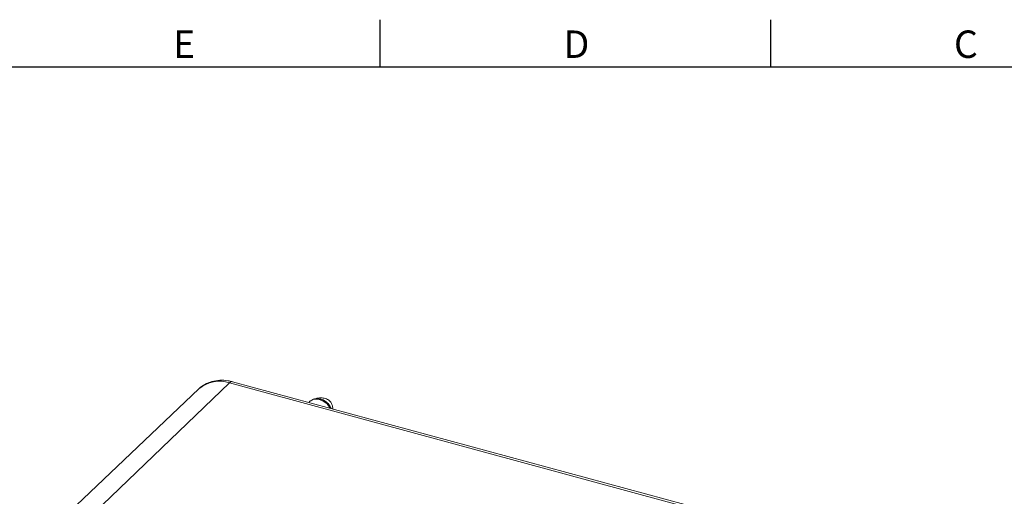
# Paper-space layout 'Feuille2' of a CAD drawing. Units: millimetres. Extents: x 5 to 415, y -4 to 291.
# Drawn here: x 164 to 290, y 230 to 291 of the extents above; entities that cross this region are included whole.
import ezdxf

# ---------------------------------------------------------------- set-up
doc = ezdxf.new("R2010")
doc.units = ezdxf.units.MM
doc.layers.add('PV', color=7, linetype='Continuous')
doc.styles.add('SLDTEXTSTYLE0', font='TXT', dxfattribs={"width": 0.75})

psp = doc.layouts.new('Feuille2')

# ---------------------------------------------------------------- linework, layer by layer
at = {"color": 7, "linetype": 'Continuous', "lineweight": 15}
for p, q in [((186.9, 243.65), (169.4, 227.02)), ((190.82, 244.42), (173.55, 227.84)), ((250.96, 228.07), (190.82, 244.42)), ((251.35, 228.23), (191.21, 244.57)), ((201.28, 242.23), (201.55, 242.36)), ((201.06, 242.07), (200.92, 241.93))]:
    psp.add_line(p, q, dxfattribs=at)
at = {"color": 7, "linetype": 'Continuous', "lineweight": 15, "flags": 128}
psp.add_lwpolyline([(201.06, 242.07), (201.07, 242.08), (201.53, 242.33), (202.1, 242.35), (202.71, 242.14), (203.24, 241.73), (203.62, 241.2)], dxfattribs=at)
at = {"color": 8, "linetype": 'Continuous', "lineweight": 15}
for centre, radius, start, end in [((189.53, 240.63), 4, 71.1575, 131.0826), ((191.15, 244.18), 0.4, 80.4679, 143.3678), ((201.94, 240.5), 1.9, 20.9445, 101.7167)]:
    psp.add_arc(centre, radius, start, end, dxfattribs=at)
at = {"color": 7, "linetype": 'Continuous', "lineweight": 15}
for points, knots in [([(191.21, 244.57), (191.01, 244.62), (190.46, 244.75), (189.56, 244.79), (188.56, 244.63), (187.66, 244.24), (187.1, 243.89), (186.9, 243.65), (186.9, 243.64)], [0, 0, 0, 0, 0.128248, 0.350644, 0.571646, 0.787569, 0.997546, 1, 1, 1, 1]), ([(203.97, 241.11), (203.95, 241.27), (203.91, 241.57), (203.79, 241.87), (203.66, 242.04), (203.58, 242.12), (203.51, 242.19), (203.37, 242.29), (203.08, 242.42), (202.59, 242.52), (202.03, 242.51), (201.69, 242.38), (201.56, 242.34)], [0, 0, 0, 0, 0.157588, 0.282602, 0.32229, 0.345198, 0.36962, 0.405647, 0.50239, 0.680599, 0.882214, 1, 1, 1, 1]), ([(203.75, 241.17), (203.66, 241.34), (203.49, 241.69), (203.02, 242.1), (202.62, 242.34), (202.39, 242.36), (202.36, 242.37)], [0, 0, 0, 0, 0.299682, 0.621215, 0.948438, 1, 1, 1, 1])]:
    psp.add_open_spline(points, degree=3, knots=knots, dxfattribs=at)
at = {"layer": 'PV', "linetype": 'Continuous'}
for p, q in [((210, 284.75), (210, 290.75)), ((259.75, 290.75), (259.75, 284.75)), ((11, 284.75), (409, 284.75))]:
    psp.add_line(p, q, dxfattribs=at)

# ---------------------------------------------------------------- texts
at = {"layer": 'PV', "char_height": 3.5, "attachment_point": 1, "style": 'SLDTEXTSTYLE0'}
for s, insert in [('E', (183.62, 289.37)), ('D', (233.38, 289.37)), ('C', (283.12, 289.37))]:
    psp.add_mtext(s, dxfattribs=dict(at, insert=insert))

doc.saveas('drawing.dxf')
